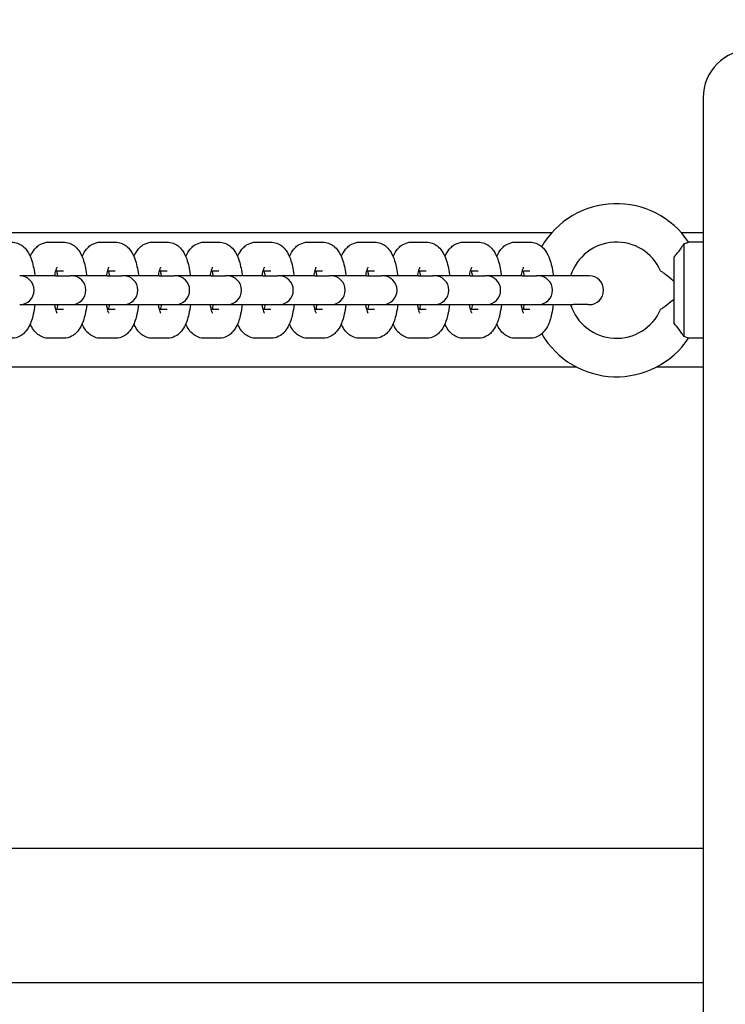
# Model space of a CAD drawing. Units: millimetres. Extents: x -315 to 10775, y -4798 to 6768.
# Drawn here: x 5018 to 5164, y 2833 to 3037 of the extents above; entities that cross this region are included whole.
import ezdxf

# ---------------------------------------------------------------- set-up
doc = ezdxf.new("R2010")
doc.units = ezdxf.units.MM
doc.header["$LTSCALE"] = 50
doc.layers.add('Widoczne (ISO)', color=7, linetype='Continuous', lineweight=25)
doc.styles.get("Standard").update_dxf_attribs({"font": 'tahoma.ttf'})
doc.dimstyles.get("Standard").update_dxf_attribs({"dimtxt": 0.18, "dimasz": 0.18, "dimexe": 0.18, "dimexo": 0.0625, "dimgap": 0.09, "dimtad": 0, "dimtih": 1, "dimtoh": 1, "dimdec": 4, "dimzin": 0, "dimdsep": 46, "dimtxsty": 'Standard', "dimcen": 0.09, "dimadec": 0, "dimazin": 0, "dimtfac": 1, "dimtdec": 4, "dimtofl": 0, "dimtmove": 0, "dimatfit": 3, "dimfxl": 1, "dimtolj": 1, "dimtzin": 0, "dimarcsym": 0})

# ---------------------------------------------------------------- blocks, each defined once
blk = doc.blocks.new('*D39')
at = {"color": 0, "lineweight": -2, "transparency": 16777216}
for p, q in [((8237, 3350.14), (8237, -4797.74)), ((2510.7, 956.14), (2510.7, -4797.74)), ((7937, -4597.74), (2810.7, -4597.74))]:
    blk.add_line(p, q, dxfattribs=at)
at = {"color": 0, "transparency": 16777216}
for points in [[(2810.7, -4547.74), (2810.7, -4647.74), (2510.7, -4597.74)], [(7937, -4547.74), (7937, -4647.74), (8237, -4597.74)]]:
    blk.add_solid(points, dxfattribs=at)
at = {"layer": 'Defpoints', "color": 0, "transparency": 16777216}
for p in [(8237, 3350.2), (2510.7, 956.2), (2510.7, -4597.74)]:
    blk.add_point(p, dxfattribs=at)
at = {"color": 0, "transparency": 16777216, "insert": (5373.85, -4237.98), "char_height": 500, "attachment_point": 5}
blk.add_mtext('\\A1;{\\fArial|b1|i0|c238|p34;5,75m}', dxfattribs=at)

msp = doc.modelspace()

# ---------------------------------------------------------------- linework, layer by layer
for p, q in [((5126.15, 2990.27), (5126.15, 2990.26)), ((5126.15, 2972.14), (5126.15, 2972.15))]:
    msp.add_line(p, q)
at = {"layer": 'Widoczne (ISO)'}
for p, q in [((5159.7, 3021.2), (5159.7, 2041.2)), ((4911.12, 2993.2), (5128.29, 2993.2)), ((5155.12, 2993.2), (5159.7, 2993.2)), ((5023.74, 2991.2), (5026.76, 2991.2)), ((5034.51, 2991.2), (5037.53, 2991.2)), ((5045.29, 2991.2), (5048.3, 2991.2)), ((5056.06, 2991.2), (5059.07, 2991.2)), ((5066.83, 2991.2), (5069.85, 2991.2)), ((5077.6, 2991.2), (5080.62, 2991.2)), ((5088.38, 2991.2), (5091.39, 2991.2)), ((5099.15, 2991.2), (5102.16, 2991.2)), ((5109.92, 2991.2), (5112.94, 2991.2)), ((5120.69, 2991.2), (5123.71, 2991.2)), ((5155.7, 2990.85), (5155.7, 2971.56)), ((5159.7, 2991.2), (5156.67, 2991.2)), ((5153.7, 2974.27), (5153.7, 2988.13)), ((5025.13, 2984.2), (5017.67, 2984.2)), ((5025.13, 2984.2), (5028.15, 2984.2)), ((5025.17, 2985.2), (5026.76, 2985.2)), ((5028.44, 2984.2), (5028.15, 2984.2)), ((5035.9, 2984.2), (5028.44, 2984.2)), ((5035.9, 2984.2), (5038.92, 2984.2)), ((5035.94, 2985.2), (5037.53, 2985.2)), ((5039.22, 2984.2), (5038.92, 2984.2)), ((5046.68, 2984.2), (5039.22, 2984.2)), ((5046.68, 2984.2), (5049.69, 2984.2)), ((5046.71, 2985.2), (5048.3, 2985.2)), ((5049.99, 2984.2), (5049.69, 2984.2)), ((5057.45, 2984.2), (5049.99, 2984.2)), ((5057.45, 2984.2), (5060.47, 2984.2)), ((5057.49, 2985.2), (5059.07, 2985.2)), ((5060.76, 2984.2), (5060.47, 2984.2)), ((5068.22, 2984.2), (5060.76, 2984.2)), ((5068.22, 2984.2), (5071.24, 2984.2)), ((5068.26, 2985.2), (5069.85, 2985.2)), ((5071.53, 2984.2), (5071.24, 2984.2)), ((5078.99, 2984.2), (5071.53, 2984.2)), ((5078.99, 2984.2), (5082.01, 2984.2)), ((5079.03, 2985.2), (5080.62, 2985.2)), ((5082.31, 2984.2), (5082.01, 2984.2)), ((5089.77, 2984.2), (5082.31, 2984.2)), ((5089.77, 2984.2), (5092.78, 2984.2)), ((5089.8, 2985.2), (5091.39, 2985.2)), ((5093.08, 2984.2), (5092.78, 2984.2)), ((5100.54, 2984.2), (5093.08, 2984.2)), ((5100.54, 2984.2), (5103.55, 2984.2)), ((5100.58, 2985.2), (5102.16, 2985.2)), ((5103.85, 2984.2), (5103.55, 2984.2)), ((5111.31, 2984.2), (5103.85, 2984.2)), ((5111.31, 2984.2), (5114.33, 2984.2)), ((5111.35, 2985.2), (5112.94, 2985.2)), ((5114.62, 2984.2), (5114.33, 2984.2)), ((5122.08, 2984.2), (5114.62, 2984.2)), ((5122.08, 2984.2), (5125.1, 2984.2)), ((5122.12, 2985.2), (5123.71, 2985.2)), ((5125.39, 2984.2), (5125.1, 2984.2)), ((5132.71, 2984.2), (5125.39, 2984.2)), ((5135.73, 2984.2), (5132.71, 2984.2)), ((5136.02, 2984.2), (5135.73, 2984.2)), ((5017.67, 2978.2), (5025.13, 2978.2)), ((5025.13, 2978.2), (5028.15, 2978.2)), ((5026.76, 2977.2), (5025.17, 2977.2)), ((5028.15, 2978.2), (5028.44, 2978.2)), ((5028.44, 2978.2), (5035.9, 2978.2)), ((5035.9, 2978.2), (5038.92, 2978.2)), ((5037.53, 2977.2), (5035.94, 2977.2)), ((5038.92, 2978.2), (5039.22, 2978.2)), ((5039.22, 2978.2), (5046.68, 2978.2)), ((5046.68, 2978.2), (5049.69, 2978.2)), ((5048.3, 2977.2), (5046.71, 2977.2)), ((5049.69, 2978.2), (5049.99, 2978.2)), ((5049.99, 2978.2), (5057.45, 2978.2)), ((5057.45, 2978.2), (5060.47, 2978.2)), ((5059.07, 2977.2), (5057.49, 2977.2)), ((5060.47, 2978.2), (5060.76, 2978.2)), ((5060.76, 2978.2), (5068.22, 2978.2)), ((5068.22, 2978.2), (5071.24, 2978.2)), ((5069.85, 2977.2), (5068.26, 2977.2)), ((5071.24, 2978.2), (5071.53, 2978.2)), ((5071.53, 2978.2), (5078.99, 2978.2)), ((5078.99, 2978.2), (5082.01, 2978.2)), ((5080.62, 2977.2), (5079.03, 2977.2)), ((5082.01, 2978.2), (5082.31, 2978.2)), ((5082.31, 2978.2), (5089.77, 2978.2)), ((5089.77, 2978.2), (5092.78, 2978.2)), ((5091.39, 2977.2), (5089.8, 2977.2)), ((5092.78, 2978.2), (5093.08, 2978.2)), ((5093.08, 2978.2), (5100.54, 2978.2)), ((5100.54, 2978.2), (5103.55, 2978.2)), ((5102.16, 2977.2), (5100.58, 2977.2)), ((5103.55, 2978.2), (5103.85, 2978.2)), ((5103.85, 2978.2), (5111.31, 2978.2)), ((5111.31, 2978.2), (5114.33, 2978.2)), ((5112.94, 2977.2), (5111.35, 2977.2)), ((5114.33, 2978.2), (5114.62, 2978.2)), ((5114.62, 2978.2), (5122.08, 2978.2)), ((5122.08, 2978.2), (5125.1, 2978.2)), ((5123.71, 2977.2), (5122.12, 2977.2)), ((5125.1, 2978.2), (5125.39, 2978.2)), ((5125.39, 2978.2), (5132.71, 2978.2)), ((5135.73, 2978.2), (5132.71, 2978.2)), ((5135.73, 2978.2), (5136.02, 2978.2)), ((5026.76, 2971.2), (5023.74, 2971.2)), ((5037.53, 2971.2), (5034.51, 2971.2)), ((5048.3, 2971.2), (5045.29, 2971.2)), ((5059.07, 2971.2), (5056.06, 2971.2)), ((5069.85, 2971.2), (5066.83, 2971.2)), ((5080.62, 2971.2), (5077.6, 2971.2)), ((5091.39, 2971.2), (5088.38, 2971.2)), ((5102.16, 2971.2), (5099.15, 2971.2)), ((5112.94, 2971.2), (5109.92, 2971.2)), ((5123.71, 2971.2), (5120.69, 2971.2)), ((5159.7, 2971.2), (5156.67, 2971.2)), ((5133.46, 2965.2), (4905.95, 2965.2)), ((5159.7, 2965.2), (5149.95, 2965.2)), ((4879.7, 2865.2), (5159.7, 2865.2)), ((5159.7, 2837.2), (4879.7, 2837.2))]:
    msp.add_line(p, q, dxfattribs=at)
for centre, radius, start, end in [((5169.7, 3021.2), 10, 90, 180), ((5141.7, 2981.2), 18, 33.749, 149.763), ((5141.7, 2981.2), 10, 23.5782, 162.5424), ((5017.67, 2981.2), 3, 270, 90), ((5028.44, 2981.2), 3, 270, 90), ((5039.22, 2981.2), 3, 270, 90), ((5049.99, 2981.2), 3, 270, 90), ((5060.76, 2981.2), 3, 270, 90), ((5071.53, 2981.2), 3, 270, 90), ((5082.31, 2981.2), 3, 270, 90), ((5093.08, 2981.2), 3, 270, 90), ((5103.85, 2981.2), 3, 270, 90), ((5114.62, 2981.2), 3, 270, 90), ((5125.39, 2981.2), 3, 270, 90), ((5136.02, 2981.2), 3, 270, 90), ((5141.7, 2981.2), 10, 197.4576, 336.4218), ((5141.7, 2981.2), 18, 210.237, 326.251)]:
    msp.add_arc(centre, radius, start, end, dxfattribs=at)
for points, knots in [([(5015.99, 2991.2), (5016.42, 2991.2), (5016.85, 2991.12), (5017.64, 2990.83), (5017.99, 2990.62), (5018.66, 2990.09), (5018.94, 2989.77), (5019.58, 2988.88), (5019.84, 2988.3), (5020.41, 2986.72), (5020.64, 2985.65), (5020.8, 2984.39), (5020.82, 2984.3), (5020.83, 2984.2)], [0, 0, 0, 0, 0.104398, 0.104398, 0.220761, 0.220761, 0.380007, 0.380007, 0.672, 0.672, 1.14527, 1.14527, 1.182554, 1.182554, 1.182554, 1.182554]), ([(5019.86, 2988.2), (5019.94, 2988.38), (5020.03, 2988.57), (5020.35, 2989.18), (5020.63, 2989.61), (5021.24, 2990.23), (5021.47, 2990.43), (5022.14, 2990.86), (5022.65, 2991.08), (5023.39, 2991.19), (5023.57, 2991.2), (5023.74, 2991.2)], [5.6922999, 5.6922999, 5.6922999, 5.6922999, 5.7847732, 5.7847732, 6.0001618, 6.0001618, 6.0995991, 6.0995991, 6.2413207, 6.2413207, 6.2831853, 6.2831853, 6.2831853, 6.2831853]), ([(5026.76, 2991.2), (5027.19, 2991.2), (5027.62, 2991.12), (5028.41, 2990.83), (5028.76, 2990.62), (5029.43, 2990.09), (5029.71, 2989.77), (5030.36, 2988.88), (5030.61, 2988.3), (5031.19, 2986.72), (5031.41, 2985.65), (5031.58, 2984.39), (5031.59, 2984.3), (5031.6, 2984.2)], [0, 0, 0, 0, 0.104398, 0.104398, 0.220761, 0.220761, 0.380007, 0.380007, 0.672, 0.672, 1.14527, 1.14527, 1.182554, 1.182554, 1.182554, 1.182554]), ([(5030.64, 2988.2), (5030.72, 2988.38), (5030.8, 2988.57), (5031.13, 2989.18), (5031.4, 2989.61), (5032.01, 2990.23), (5032.24, 2990.43), (5032.91, 2990.86), (5033.42, 2991.08), (5034.17, 2991.19), (5034.34, 2991.2), (5034.51, 2991.2)], [5.6922999, 5.6922999, 5.6922999, 5.6922999, 5.7847732, 5.7847732, 6.0001618, 6.0001618, 6.0995991, 6.0995991, 6.2413207, 6.2413207, 6.2831853, 6.2831853, 6.2831853, 6.2831853]), ([(5037.53, 2991.2), (5037.96, 2991.2), (5038.39, 2991.12), (5039.19, 2990.83), (5039.53, 2990.62), (5040.21, 2990.09), (5040.48, 2989.77), (5041.13, 2988.88), (5041.39, 2988.3), (5041.96, 2986.72), (5042.18, 2985.65), (5042.35, 2984.39), (5042.36, 2984.3), (5042.37, 2984.2)], [0, 0, 0, 0, 0.104398, 0.104398, 0.220761, 0.220761, 0.380007, 0.380007, 0.672, 0.672, 1.14527, 1.14527, 1.182554, 1.182554, 1.182554, 1.182554]), ([(5041.41, 2988.2), (5041.49, 2988.38), (5041.58, 2988.57), (5041.9, 2989.18), (5042.17, 2989.61), (5042.78, 2990.23), (5043.01, 2990.43), (5043.69, 2990.86), (5044.2, 2991.08), (5044.94, 2991.19), (5045.11, 2991.2), (5045.29, 2991.2)], [5.6922999, 5.6922999, 5.6922999, 5.6922999, 5.7847732, 5.7847732, 6.0001618, 6.0001618, 6.0995991, 6.0995991, 6.2413207, 6.2413207, 6.2831853, 6.2831853, 6.2831853, 6.2831853]), ([(5048.3, 2991.2), (5048.74, 2991.2), (5049.17, 2991.12), (5049.96, 2990.83), (5050.31, 2990.62), (5050.98, 2990.09), (5051.26, 2989.77), (5051.9, 2988.88), (5052.16, 2988.3), (5052.73, 2986.72), (5052.96, 2985.65), (5053.12, 2984.39), (5053.13, 2984.3), (5053.14, 2984.2)], [0, 0, 0, 0, 0.104398, 0.104398, 0.220761, 0.220761, 0.380007, 0.380007, 0.672, 0.672, 1.14527, 1.14527, 1.182554, 1.182554, 1.182554, 1.182554]), ([(5052.18, 2988.2), (5052.26, 2988.38), (5052.35, 2988.57), (5052.67, 2989.18), (5052.94, 2989.61), (5053.56, 2990.23), (5053.79, 2990.43), (5054.46, 2990.86), (5054.97, 2991.08), (5055.71, 2991.19), (5055.88, 2991.2), (5056.06, 2991.2)], [5.6922999, 5.6922999, 5.6922999, 5.6922999, 5.7847732, 5.7847732, 6.0001618, 6.0001618, 6.0995991, 6.0995991, 6.2413207, 6.2413207, 6.2831853, 6.2831853, 6.2831853, 6.2831853]), ([(5059.07, 2991.2), (5059.51, 2991.2), (5059.94, 2991.12), (5060.73, 2990.83), (5061.08, 2990.62), (5061.75, 2990.09), (5062.03, 2989.77), (5062.67, 2988.88), (5062.93, 2988.3), (5063.5, 2986.72), (5063.73, 2985.65), (5063.89, 2984.39), (5063.9, 2984.3), (5063.92, 2984.2)], [0, 0, 0, 0, 0.104398, 0.104398, 0.220761, 0.220761, 0.380007, 0.380007, 0.672, 0.672, 1.14527, 1.14527, 1.182554, 1.182554, 1.182554, 1.182554]), ([(5062.95, 2988.2), (5063.03, 2988.38), (5063.12, 2988.57), (5063.44, 2989.18), (5063.71, 2989.61), (5064.33, 2990.23), (5064.56, 2990.43), (5065.23, 2990.86), (5065.74, 2991.08), (5066.48, 2991.19), (5066.66, 2991.2), (5066.83, 2991.2)], [5.6922999, 5.6922999, 5.6922999, 5.6922999, 5.7847732, 5.7847732, 6.0001618, 6.0001618, 6.0995991, 6.0995991, 6.2413207, 6.2413207, 6.2831853, 6.2831853, 6.2831853, 6.2831853]), ([(5069.85, 2991.2), (5070.28, 2991.2), (5070.71, 2991.12), (5071.5, 2990.83), (5071.85, 2990.62), (5072.52, 2990.09), (5072.8, 2989.77), (5073.44, 2988.88), (5073.7, 2988.3), (5074.27, 2986.72), (5074.5, 2985.65), (5074.67, 2984.39), (5074.68, 2984.3), (5074.69, 2984.2)], [0, 0, 0, 0, 0.104398, 0.104398, 0.220761, 0.220761, 0.380007, 0.380007, 0.672, 0.672, 1.14527, 1.14527, 1.182554, 1.182554, 1.182554, 1.182554]), ([(5073.73, 2988.2), (5073.81, 2988.38), (5073.89, 2988.57), (5074.21, 2989.18), (5074.49, 2989.61), (5075.1, 2990.23), (5075.33, 2990.43), (5076, 2990.86), (5076.51, 2991.08), (5077.26, 2991.19), (5077.43, 2991.2), (5077.6, 2991.2)], [5.6922999, 5.6922999, 5.6922999, 5.6922999, 5.7847732, 5.7847732, 6.0001618, 6.0001618, 6.0995991, 6.0995991, 6.2413207, 6.2413207, 6.2831853, 6.2831853, 6.2831853, 6.2831853]), ([(5080.62, 2991.2), (5081.05, 2991.2), (5081.48, 2991.12), (5082.27, 2990.83), (5082.62, 2990.62), (5083.3, 2990.09), (5083.57, 2989.77), (5084.22, 2988.88), (5084.47, 2988.3), (5085.05, 2986.72), (5085.27, 2985.65), (5085.44, 2984.39), (5085.45, 2984.3), (5085.46, 2984.2)], [0, 0, 0, 0, 0.104398, 0.104398, 0.220761, 0.220761, 0.380007, 0.380007, 0.672, 0.672, 1.14527, 1.14527, 1.182554, 1.182554, 1.182554, 1.182554]), ([(5084.5, 2988.2), (5084.58, 2988.38), (5084.66, 2988.57), (5084.99, 2989.18), (5085.26, 2989.61), (5085.87, 2990.23), (5086.1, 2990.43), (5086.78, 2990.86), (5087.28, 2991.08), (5088.03, 2991.19), (5088.2, 2991.2), (5088.38, 2991.2)], [5.6922999, 5.6922999, 5.6922999, 5.6922999, 5.7847732, 5.7847732, 6.0001618, 6.0001618, 6.0995991, 6.0995991, 6.2413207, 6.2413207, 6.2831853, 6.2831853, 6.2831853, 6.2831853]), ([(5091.39, 2991.2), (5091.83, 2991.2), (5092.26, 2991.12), (5093.05, 2990.83), (5093.39, 2990.62), (5094.07, 2990.09), (5094.35, 2989.77), (5094.99, 2988.88), (5095.25, 2988.3), (5095.82, 2986.72), (5096.05, 2985.65), (5096.21, 2984.39), (5096.22, 2984.3), (5096.23, 2984.2)], [0, 0, 0, 0, 0.104398, 0.104398, 0.220761, 0.220761, 0.380007, 0.380007, 0.672, 0.672, 1.14527, 1.14527, 1.182554, 1.182554, 1.182554, 1.182554]), ([(5095.27, 2988.2), (5095.35, 2988.38), (5095.44, 2988.57), (5095.76, 2989.18), (5096.03, 2989.61), (5096.65, 2990.23), (5096.87, 2990.43), (5097.55, 2990.86), (5098.06, 2991.08), (5098.8, 2991.19), (5098.97, 2991.2), (5099.15, 2991.2)], [5.6922999, 5.6922999, 5.6922999, 5.6922999, 5.7847732, 5.7847732, 6.0001618, 6.0001618, 6.0995991, 6.0995991, 6.2413207, 6.2413207, 6.2831853, 6.2831853, 6.2831853, 6.2831853]), ([(5102.16, 2991.2), (5102.6, 2991.2), (5103.03, 2991.12), (5103.82, 2990.83), (5104.17, 2990.62), (5104.84, 2990.09), (5105.12, 2989.77), (5105.76, 2988.88), (5106.02, 2988.3), (5106.59, 2986.72), (5106.82, 2985.65), (5106.98, 2984.39), (5106.99, 2984.3), (5107, 2984.2)], [0, 0, 0, 0, 0.104398, 0.104398, 0.220761, 0.220761, 0.380007, 0.380007, 0.672, 0.672, 1.14527, 1.14527, 1.182554, 1.182554, 1.182554, 1.182554]), ([(5106.04, 2988.2), (5106.12, 2988.38), (5106.21, 2988.57), (5106.53, 2989.18), (5106.8, 2989.61), (5107.42, 2990.23), (5107.65, 2990.43), (5108.32, 2990.86), (5108.83, 2991.08), (5109.57, 2991.19), (5109.75, 2991.2), (5109.92, 2991.2)], [5.6922999, 5.6922999, 5.6922999, 5.6922999, 5.7847732, 5.7847732, 6.0001618, 6.0001618, 6.0995991, 6.0995991, 6.2413207, 6.2413207, 6.2831853, 6.2831853, 6.2831853, 6.2831853]), ([(5112.94, 2991.2), (5113.37, 2991.2), (5113.8, 2991.12), (5114.59, 2990.83), (5114.94, 2990.62), (5115.61, 2990.09), (5115.89, 2989.77), (5116.53, 2988.88), (5116.79, 2988.3), (5117.36, 2986.72), (5117.59, 2985.65), (5117.75, 2984.39), (5117.77, 2984.3), (5117.78, 2984.2)], [0, 0, 0, 0, 0.104398, 0.104398, 0.220761, 0.220761, 0.380007, 0.380007, 0.672, 0.672, 1.14527, 1.14527, 1.182554, 1.182554, 1.182554, 1.182554]), ([(5116.81, 2988.2), (5116.89, 2988.38), (5116.98, 2988.57), (5117.3, 2989.18), (5117.58, 2989.61), (5118.19, 2990.23), (5118.42, 2990.43), (5119.09, 2990.86), (5119.6, 2991.08), (5120.34, 2991.19), (5120.52, 2991.2), (5120.69, 2991.2)], [5.6922999, 5.6922999, 5.6922999, 5.6922999, 5.7847732, 5.7847732, 6.0001618, 6.0001618, 6.0995991, 6.0995991, 6.2413207, 6.2413207, 6.2831853, 6.2831853, 6.2831853, 6.2831853]), ([(5123.71, 2991.2), (5124.14, 2991.2), (5124.57, 2991.12), (5125.36, 2990.83), (5125.71, 2990.62), (5126.38, 2990.09), (5126.66, 2989.77), (5127.31, 2988.88), (5127.56, 2988.3), (5128.14, 2986.72), (5128.36, 2985.65), (5128.53, 2984.39), (5128.54, 2984.3), (5128.55, 2984.2)], [0, 0, 0, 0, 0.104398, 0.104398, 0.220761, 0.220761, 0.380007, 0.380007, 0.672, 0.672, 1.14527, 1.14527, 1.182554, 1.182554, 1.182554, 1.182554]), ([(5153.7, 2988.13), (5153.94, 2988.4), (5154.16, 2988.67), (5154.59, 2989.21), (5154.79, 2989.49), (5155.25, 2990.15), (5155.5, 2990.53), (5155.7, 2990.85)], [-0.3745965, -0.3745965, -0.3745965, -0.3745965, -0.2692058, -0.2692058, -0.1632949, -0.1632949, -0.0000025, -0.0000025, -0.0000025, -0.0000025]), ([(5155.7, 2990.85), (5155.82, 2990.88), (5155.93, 2990.92), (5156.3, 2991.05), (5156.49, 2991.13), (5156.64, 2991.19), (5156.67, 2991.2), (5156.67, 2991.2)], [-0.9808365, -0.9808365, -0.9808365, -0.9808365, -0.9144878, -0.9144878, -0.7289996, -0.7289996, -0.6275044, -0.6275044, -0.6275044, -0.6275044]), ([(5024.96, 2984.2), (5025.03, 2984.61), (5025.1, 2984.97), (5025.26, 2985.52), (5025.33, 2985.73), (5025.42, 2985.93), (5025.45, 2985.97), (5025.45, 2985.97)], [5.2341432, 5.2341432, 5.2341432, 5.2341432, 5.4782707, 5.4782707, 5.7002573, 5.7002573, 5.845305, 5.845305, 5.845305, 5.845305]), ([(5035.73, 2984.2), (5035.8, 2984.61), (5035.88, 2984.97), (5036.03, 2985.52), (5036.1, 2985.73), (5036.19, 2985.93), (5036.22, 2985.97), (5036.22, 2985.97)], [5.2341432, 5.2341432, 5.2341432, 5.2341432, 5.4782707, 5.4782707, 5.7002573, 5.7002573, 5.845305, 5.845305, 5.845305, 5.845305]), ([(5046.5, 2984.2), (5046.57, 2984.61), (5046.65, 2984.97), (5046.8, 2985.52), (5046.88, 2985.73), (5046.96, 2985.93), (5046.99, 2985.97), (5046.99, 2985.97)], [5.2341432, 5.2341432, 5.2341432, 5.2341432, 5.4782707, 5.4782707, 5.7002573, 5.7002573, 5.845305, 5.845305, 5.845305, 5.845305]), ([(5057.28, 2984.2), (5057.34, 2984.61), (5057.42, 2984.97), (5057.57, 2985.52), (5057.65, 2985.73), (5057.74, 2985.93), (5057.76, 2985.97), (5057.76, 2985.97)], [5.2341432, 5.2341432, 5.2341432, 5.2341432, 5.4782707, 5.4782707, 5.7002573, 5.7002573, 5.845305, 5.845305, 5.845305, 5.845305]), ([(5068.05, 2984.2), (5068.11, 2984.61), (5068.19, 2984.97), (5068.35, 2985.52), (5068.42, 2985.73), (5068.51, 2985.93), (5068.54, 2985.97), (5068.54, 2985.97)], [5.2341432, 5.2341432, 5.2341432, 5.2341432, 5.4782707, 5.4782707, 5.7002573, 5.7002573, 5.845305, 5.845305, 5.845305, 5.845305]), ([(5078.82, 2984.2), (5078.89, 2984.61), (5078.97, 2984.97), (5079.12, 2985.52), (5079.19, 2985.73), (5079.28, 2985.93), (5079.31, 2985.97), (5079.31, 2985.97)], [5.2341432, 5.2341432, 5.2341432, 5.2341432, 5.4782707, 5.4782707, 5.7002573, 5.7002573, 5.845305, 5.845305, 5.845305, 5.845305]), ([(5089.59, 2984.2), (5089.66, 2984.61), (5089.74, 2984.97), (5089.89, 2985.52), (5089.97, 2985.73), (5090.05, 2985.93), (5090.08, 2985.97), (5090.08, 2985.97)], [5.2341432, 5.2341432, 5.2341432, 5.2341432, 5.4782707, 5.4782707, 5.7002573, 5.7002573, 5.845305, 5.845305, 5.845305, 5.845305]), ([(5100.36, 2984.2), (5100.43, 2984.61), (5100.51, 2984.97), (5100.66, 2985.52), (5100.74, 2985.73), (5100.83, 2985.93), (5100.85, 2985.97), (5100.85, 2985.97)], [5.2341432, 5.2341432, 5.2341432, 5.2341432, 5.4782707, 5.4782707, 5.7002573, 5.7002573, 5.845305, 5.845305, 5.845305, 5.845305]), ([(5111.14, 2984.2), (5111.2, 2984.61), (5111.28, 2984.97), (5111.44, 2985.52), (5111.51, 2985.73), (5111.6, 2985.93), (5111.62, 2985.97), (5111.62, 2985.97)], [5.2341432, 5.2341432, 5.2341432, 5.2341432, 5.4782707, 5.4782707, 5.7002573, 5.7002573, 5.845305, 5.845305, 5.845305, 5.845305]), ([(5121.91, 2984.2), (5121.98, 2984.61), (5122.05, 2984.97), (5122.21, 2985.52), (5122.28, 2985.73), (5122.37, 2985.93), (5122.4, 2985.97), (5122.4, 2985.97)], [5.2341432, 5.2341432, 5.2341432, 5.2341432, 5.4782707, 5.4782707, 5.7002573, 5.7002573, 5.845305, 5.845305, 5.845305, 5.845305]), ([(5025.33, 2985.2), (5025.39, 2985), (5025.44, 2984.76), (5025.51, 2984.41), (5025.52, 2984.31), (5025.54, 2984.2)], [0.8196861, 0.8196861, 0.8196861, 0.8196861, 0.9871043, 0.9871043, 1.0490421, 1.0490421, 1.0490421, 1.0490421]), ([(5036.1, 2985.2), (5036.16, 2985), (5036.21, 2984.76), (5036.28, 2984.41), (5036.3, 2984.31), (5036.31, 2984.2)], [0.8196861, 0.8196861, 0.8196861, 0.8196861, 0.9871043, 0.9871043, 1.0490421, 1.0490421, 1.0490421, 1.0490421]), ([(5046.87, 2985.2), (5046.93, 2985), (5046.98, 2984.76), (5047.05, 2984.41), (5047.07, 2984.31), (5047.09, 2984.2)], [0.8196861, 0.8196861, 0.8196861, 0.8196861, 0.9871043, 0.9871043, 1.0490421, 1.0490421, 1.0490421, 1.0490421]), ([(5057.65, 2985.2), (5057.7, 2985), (5057.76, 2984.76), (5057.82, 2984.41), (5057.84, 2984.31), (5057.86, 2984.2)], [0.8196861, 0.8196861, 0.8196861, 0.8196861, 0.9871043, 0.9871043, 1.0490421, 1.0490421, 1.0490421, 1.0490421]), ([(5068.42, 2985.2), (5068.47, 2985), (5068.53, 2984.76), (5068.6, 2984.41), (5068.61, 2984.31), (5068.63, 2984.2)], [0.8196861, 0.8196861, 0.8196861, 0.8196861, 0.9871043, 0.9871043, 1.0490421, 1.0490421, 1.0490421, 1.0490421]), ([(5079.19, 2985.2), (5079.25, 2985), (5079.3, 2984.76), (5079.37, 2984.41), (5079.39, 2984.31), (5079.4, 2984.2)], [0.8196861, 0.8196861, 0.8196861, 0.8196861, 0.9871043, 0.9871043, 1.0490421, 1.0490421, 1.0490421, 1.0490421]), ([(5089.96, 2985.2), (5090.02, 2985), (5090.07, 2984.76), (5090.14, 2984.41), (5090.16, 2984.31), (5090.18, 2984.2)], [0.8196861, 0.8196861, 0.8196861, 0.8196861, 0.9871043, 0.9871043, 1.0490421, 1.0490421, 1.0490421, 1.0490421]), ([(5100.74, 2985.2), (5100.79, 2985), (5100.85, 2984.76), (5100.91, 2984.41), (5100.93, 2984.31), (5100.95, 2984.2)], [0.8196861, 0.8196861, 0.8196861, 0.8196861, 0.9871043, 0.9871043, 1.0490421, 1.0490421, 1.0490421, 1.0490421]), ([(5111.51, 2985.2), (5111.56, 2985), (5111.62, 2984.76), (5111.69, 2984.41), (5111.7, 2984.31), (5111.72, 2984.2)], [0.8196861, 0.8196861, 0.8196861, 0.8196861, 0.9871043, 0.9871043, 1.0490421, 1.0490421, 1.0490421, 1.0490421]), ([(5122.28, 2985.2), (5122.34, 2985), (5122.39, 2984.76), (5122.46, 2984.41), (5122.47, 2984.31), (5122.49, 2984.2)], [0.8196861, 0.8196861, 0.8196861, 0.8196861, 0.9871043, 0.9871043, 1.0490421, 1.0490421, 1.0490421, 1.0490421]), ([(5150.87, 2985.2), (5150.87, 2985.2), (5150.87, 2985.2), (5150.89, 2985.19), (5150.97, 2985.14), (5151.26, 2984.94), (5151.52, 2984.77), (5152.25, 2984.24), (5152.83, 2983.79), (5153.56, 2983.19), (5153.63, 2983.12), (5153.7, 2983.06)], [-0.8826674, -0.8826674, -0.8826674, -0.8826674, -0.8634754, -0.8634754, -0.7464682, -0.7464682, -0.5791285, -0.5791285, -0.3064642, -0.3064642, -0.2752591, -0.2752591, -0.2752591, -0.2752591]), ([(5153.7, 2979.35), (5153.63, 2979.28), (5153.56, 2979.22), (5152.83, 2978.61), (5152.25, 2978.16), (5151.52, 2977.64), (5151.26, 2977.47), (5150.97, 2977.27), (5150.89, 2977.22), (5150.87, 2977.2), (5150.87, 2977.2), (5150.87, 2977.2)], [-1.4608645, -1.4608645, -1.4608645, -1.4608645, -1.4308628, -1.4308628, -1.168713, -1.168713, -1.0078263, -1.0078263, -0.8953312, -0.8953312, -0.8768793, -0.8768793, -0.8768793, -0.8768793]), ([(5020.83, 2978.2), (5020.75, 2977.51), (5020.64, 2976.85), (5020.29, 2975.3), (5020.03, 2974.46), (5019.37, 2973.23), (5019.1, 2972.8), (5018.49, 2972.18), (5018.26, 2971.98), (5017.59, 2971.55), (5017.08, 2971.32), (5016.33, 2971.22), (5016.16, 2971.2), (5015.99, 2971.2)], [1.959039, 1.959039, 1.959039, 1.959039, 2.236278, 2.236278, 2.643181, 2.643181, 2.858569, 2.858569, 2.958006, 2.958006, 3.099728, 3.099728, 3.141593, 3.141593, 3.141593, 3.141593]), ([(5025.45, 2976.43), (5025.45, 2976.43), (5025.45, 2976.43), (5025.44, 2976.45), (5025.41, 2976.5), (5025.33, 2976.69), (5025.27, 2976.85), (5025.15, 2977.27), (5025.07, 2977.57), (5024.99, 2978), (5024.98, 2978.1), (5024.96, 2978.2)], [3.5794729, 3.5794729, 3.5794729, 3.5794729, 3.6048795, 3.6048795, 3.7413162, 3.7413162, 3.9136036, 3.9136036, 4.1286969, 4.1286969, 4.1906348, 4.1906348, 4.1906348, 4.1906348]), ([(5031.6, 2978.2), (5031.52, 2977.51), (5031.41, 2976.85), (5031.06, 2975.3), (5030.8, 2974.46), (5030.15, 2973.23), (5029.87, 2972.8), (5029.26, 2972.18), (5029.03, 2971.98), (5028.36, 2971.55), (5027.85, 2971.32), (5027.11, 2971.22), (5026.93, 2971.2), (5026.76, 2971.2)], [1.959039, 1.959039, 1.959039, 1.959039, 2.236278, 2.236278, 2.643181, 2.643181, 2.858569, 2.858569, 2.958006, 2.958006, 3.099728, 3.099728, 3.141593, 3.141593, 3.141593, 3.141593]), ([(5036.22, 2976.43), (5036.22, 2976.43), (5036.22, 2976.43), (5036.21, 2976.45), (5036.18, 2976.5), (5036.1, 2976.69), (5036.05, 2976.85), (5035.92, 2977.27), (5035.85, 2977.57), (5035.77, 2978), (5035.75, 2978.1), (5035.73, 2978.2)], [3.5794729, 3.5794729, 3.5794729, 3.5794729, 3.6048795, 3.6048795, 3.7413162, 3.7413162, 3.9136036, 3.9136036, 4.1286969, 4.1286969, 4.1906348, 4.1906348, 4.1906348, 4.1906348]), ([(5042.37, 2978.2), (5042.29, 2977.51), (5042.18, 2976.85), (5041.83, 2975.3), (5041.57, 2974.46), (5040.92, 2973.23), (5040.65, 2972.8), (5040.03, 2972.18), (5039.8, 2971.98), (5039.13, 2971.55), (5038.62, 2971.32), (5037.88, 2971.22), (5037.7, 2971.2), (5037.53, 2971.2)], [1.959039, 1.959039, 1.959039, 1.959039, 2.236278, 2.236278, 2.643181, 2.643181, 2.858569, 2.858569, 2.958006, 2.958006, 3.099728, 3.099728, 3.141593, 3.141593, 3.141593, 3.141593]), ([(5046.99, 2976.43), (5046.99, 2976.43), (5046.99, 2976.43), (5046.98, 2976.45), (5046.95, 2976.5), (5046.87, 2976.69), (5046.82, 2976.85), (5046.69, 2977.27), (5046.62, 2977.57), (5046.54, 2978), (5046.52, 2978.1), (5046.5, 2978.2)], [3.5794729, 3.5794729, 3.5794729, 3.5794729, 3.6048795, 3.6048795, 3.7413162, 3.7413162, 3.9136036, 3.9136036, 4.1286969, 4.1286969, 4.1906348, 4.1906348, 4.1906348, 4.1906348]), ([(5053.14, 2978.2), (5053.06, 2977.51), (5052.95, 2976.85), (5052.6, 2975.3), (5052.34, 2974.46), (5051.69, 2973.23), (5051.42, 2972.8), (5050.8, 2972.18), (5050.58, 2971.98), (5049.9, 2971.55), (5049.39, 2971.32), (5048.65, 2971.22), (5048.48, 2971.2), (5048.3, 2971.2)], [1.959039, 1.959039, 1.959039, 1.959039, 2.236278, 2.236278, 2.643181, 2.643181, 2.858569, 2.858569, 2.958006, 2.958006, 3.099728, 3.099728, 3.141593, 3.141593, 3.141593, 3.141593]), ([(5057.76, 2976.43), (5057.76, 2976.43), (5057.76, 2976.43), (5057.75, 2976.45), (5057.72, 2976.5), (5057.65, 2976.69), (5057.59, 2976.85), (5057.46, 2977.27), (5057.39, 2977.57), (5057.31, 2978), (5057.29, 2978.1), (5057.28, 2978.2)], [3.5794729, 3.5794729, 3.5794729, 3.5794729, 3.6048795, 3.6048795, 3.7413162, 3.7413162, 3.9136036, 3.9136036, 4.1286969, 4.1286969, 4.1906348, 4.1906348, 4.1906348, 4.1906348]), ([(5063.92, 2978.2), (5063.83, 2977.51), (5063.72, 2976.85), (5063.38, 2975.3), (5063.12, 2974.46), (5062.46, 2973.23), (5062.19, 2972.8), (5061.58, 2972.18), (5061.35, 2971.98), (5060.67, 2971.55), (5060.17, 2971.32), (5059.42, 2971.22), (5059.25, 2971.2), (5059.07, 2971.2)], [1.959039, 1.959039, 1.959039, 1.959039, 2.236278, 2.236278, 2.643181, 2.643181, 2.858569, 2.858569, 2.958006, 2.958006, 3.099728, 3.099728, 3.141593, 3.141593, 3.141593, 3.141593]), ([(5068.54, 2976.43), (5068.54, 2976.43), (5068.53, 2976.43), (5068.52, 2976.45), (5068.5, 2976.5), (5068.42, 2976.69), (5068.36, 2976.85), (5068.24, 2977.27), (5068.16, 2977.57), (5068.08, 2978), (5068.06, 2978.1), (5068.05, 2978.2)], [3.5794729, 3.5794729, 3.5794729, 3.5794729, 3.6048795, 3.6048795, 3.7413162, 3.7413162, 3.9136036, 3.9136036, 4.1286969, 4.1286969, 4.1906348, 4.1906348, 4.1906348, 4.1906348]), ([(5074.69, 2978.2), (5074.61, 2977.51), (5074.5, 2976.85), (5074.15, 2975.3), (5073.89, 2974.46), (5073.24, 2973.23), (5072.96, 2972.8), (5072.35, 2972.18), (5072.12, 2971.98), (5071.45, 2971.55), (5070.94, 2971.32), (5070.19, 2971.22), (5070.02, 2971.2), (5069.85, 2971.2)], [1.959039, 1.959039, 1.959039, 1.959039, 2.236278, 2.236278, 2.643181, 2.643181, 2.858569, 2.858569, 2.958006, 2.958006, 3.099728, 3.099728, 3.141593, 3.141593, 3.141593, 3.141593]), ([(5079.31, 2976.43), (5079.31, 2976.43), (5079.31, 2976.43), (5079.3, 2976.45), (5079.27, 2976.5), (5079.19, 2976.69), (5079.13, 2976.85), (5079.01, 2977.27), (5078.94, 2977.57), (5078.85, 2978), (5078.84, 2978.1), (5078.82, 2978.2)], [3.5794729, 3.5794729, 3.5794729, 3.5794729, 3.6048795, 3.6048795, 3.7413162, 3.7413162, 3.9136036, 3.9136036, 4.1286969, 4.1286969, 4.1906348, 4.1906348, 4.1906348, 4.1906348]), ([(5085.46, 2978.2), (5085.38, 2977.51), (5085.27, 2976.85), (5084.92, 2975.3), (5084.66, 2974.46), (5084.01, 2973.23), (5083.74, 2972.8), (5083.12, 2972.18), (5082.89, 2971.98), (5082.22, 2971.55), (5081.71, 2971.32), (5080.97, 2971.22), (5080.79, 2971.2), (5080.62, 2971.2)], [1.959039, 1.959039, 1.959039, 1.959039, 2.236278, 2.236278, 2.643181, 2.643181, 2.858569, 2.858569, 2.958006, 2.958006, 3.099728, 3.099728, 3.141593, 3.141593, 3.141593, 3.141593]), ([(5090.08, 2976.43), (5090.08, 2976.43), (5090.08, 2976.43), (5090.07, 2976.45), (5090.04, 2976.5), (5089.96, 2976.69), (5089.91, 2976.85), (5089.78, 2977.27), (5089.71, 2977.57), (5089.63, 2978), (5089.61, 2978.1), (5089.59, 2978.2)], [3.5794729, 3.5794729, 3.5794729, 3.5794729, 3.6048795, 3.6048795, 3.7413162, 3.7413162, 3.9136036, 3.9136036, 4.1286969, 4.1286969, 4.1906348, 4.1906348, 4.1906348, 4.1906348]), ([(5096.23, 2978.2), (5096.15, 2977.51), (5096.04, 2976.85), (5095.69, 2975.3), (5095.43, 2974.46), (5094.78, 2973.23), (5094.51, 2972.8), (5093.89, 2972.18), (5093.66, 2971.98), (5092.99, 2971.55), (5092.48, 2971.32), (5091.74, 2971.22), (5091.57, 2971.2), (5091.39, 2971.2)], [1.959039, 1.959039, 1.959039, 1.959039, 2.236278, 2.236278, 2.643181, 2.643181, 2.858569, 2.858569, 2.958006, 2.958006, 3.099728, 3.099728, 3.141593, 3.141593, 3.141593, 3.141593]), ([(5100.85, 2976.43), (5100.85, 2976.43), (5100.85, 2976.43), (5100.84, 2976.45), (5100.81, 2976.5), (5100.73, 2976.69), (5100.68, 2976.85), (5100.55, 2977.27), (5100.48, 2977.57), (5100.4, 2978), (5100.38, 2978.1), (5100.36, 2978.2)], [3.5794729, 3.5794729, 3.5794729, 3.5794729, 3.6048795, 3.6048795, 3.7413162, 3.7413162, 3.9136036, 3.9136036, 4.1286969, 4.1286969, 4.1906348, 4.1906348, 4.1906348, 4.1906348]), ([(5107, 2978.2), (5106.92, 2977.51), (5106.81, 2976.85), (5106.46, 2975.3), (5106.2, 2974.46), (5105.55, 2973.23), (5105.28, 2972.8), (5104.67, 2972.18), (5104.44, 2971.98), (5103.76, 2971.55), (5103.25, 2971.32), (5102.51, 2971.22), (5102.34, 2971.2), (5102.16, 2971.2)], [1.959039, 1.959039, 1.959039, 1.959039, 2.236278, 2.236278, 2.643181, 2.643181, 2.858569, 2.858569, 2.958006, 2.958006, 3.099728, 3.099728, 3.141593, 3.141593, 3.141593, 3.141593]), ([(5111.62, 2976.43), (5111.62, 2976.43), (5111.62, 2976.43), (5111.61, 2976.45), (5111.59, 2976.5), (5111.51, 2976.69), (5111.45, 2976.85), (5111.32, 2977.27), (5111.25, 2977.57), (5111.17, 2978), (5111.15, 2978.1), (5111.14, 2978.2)], [3.5794729, 3.5794729, 3.5794729, 3.5794729, 3.6048795, 3.6048795, 3.7413162, 3.7413162, 3.9136036, 3.9136036, 4.1286969, 4.1286969, 4.1906348, 4.1906348, 4.1906348, 4.1906348]), ([(5117.78, 2978.2), (5117.7, 2977.51), (5117.59, 2976.85), (5117.24, 2975.3), (5116.98, 2974.46), (5116.32, 2973.23), (5116.05, 2972.8), (5115.44, 2972.18), (5115.21, 2971.98), (5114.54, 2971.55), (5114.03, 2971.32), (5113.28, 2971.22), (5113.11, 2971.2), (5112.94, 2971.2)], [1.959039, 1.959039, 1.959039, 1.959039, 2.236278, 2.236278, 2.643181, 2.643181, 2.858569, 2.858569, 2.958006, 2.958006, 3.099728, 3.099728, 3.141593, 3.141593, 3.141593, 3.141593]), ([(5122.4, 2976.43), (5122.4, 2976.43), (5122.4, 2976.43), (5122.39, 2976.45), (5122.36, 2976.5), (5122.28, 2976.69), (5122.22, 2976.85), (5122.1, 2977.27), (5122.03, 2977.57), (5121.94, 2978), (5121.93, 2978.1), (5121.91, 2978.2)], [3.5794729, 3.5794729, 3.5794729, 3.5794729, 3.6048795, 3.6048795, 3.7413162, 3.7413162, 3.9136036, 3.9136036, 4.1286969, 4.1286969, 4.1906348, 4.1906348, 4.1906348, 4.1906348]), ([(5128.55, 2978.2), (5128.47, 2977.51), (5128.36, 2976.85), (5128.01, 2975.3), (5127.75, 2974.46), (5127.1, 2973.23), (5126.83, 2972.8), (5126.21, 2972.18), (5125.98, 2971.98), (5125.31, 2971.55), (5124.8, 2971.32), (5124.06, 2971.22), (5123.88, 2971.2), (5123.71, 2971.2)], [1.959039, 1.959039, 1.959039, 1.959039, 2.236278, 2.236278, 2.643181, 2.643181, 2.858569, 2.858569, 2.958006, 2.958006, 3.099728, 3.099728, 3.141593, 3.141593, 3.141593, 3.141593]), ([(5023.74, 2971.2), (5023.31, 2971.2), (5022.88, 2971.29), (5022.09, 2971.57), (5021.74, 2971.79), (5021.07, 2972.31), (5020.79, 2972.64), (5020.26, 2973.37), (5020.05, 2973.78), (5019.86, 2974.21)], [3.1415927, 3.1415927, 3.1415927, 3.1415927, 3.245991, 3.245991, 3.3623533, 3.3623533, 3.5215993, 3.5215993, 3.732478, 3.732478, 3.732478, 3.732478]), ([(5034.51, 2971.2), (5034.08, 2971.2), (5033.65, 2971.29), (5032.86, 2971.57), (5032.51, 2971.79), (5031.84, 2972.31), (5031.56, 2972.64), (5031.03, 2973.37), (5030.82, 2973.78), (5030.64, 2974.21)], [3.1415927, 3.1415927, 3.1415927, 3.1415927, 3.245991, 3.245991, 3.3623533, 3.3623533, 3.5215993, 3.5215993, 3.732478, 3.732478, 3.732478, 3.732478]), ([(5045.29, 2971.2), (5044.85, 2971.2), (5044.42, 2971.29), (5043.63, 2971.57), (5043.28, 2971.79), (5042.61, 2972.31), (5042.33, 2972.64), (5041.8, 2973.37), (5041.59, 2973.78), (5041.41, 2974.21)], [3.1415927, 3.1415927, 3.1415927, 3.1415927, 3.245991, 3.245991, 3.3623533, 3.3623533, 3.5215993, 3.5215993, 3.732478, 3.732478, 3.732478, 3.732478]), ([(5056.06, 2971.2), (5055.63, 2971.2), (5055.2, 2971.29), (5054.4, 2971.57), (5054.06, 2971.79), (5053.38, 2972.31), (5053.1, 2972.64), (5052.58, 2973.37), (5052.36, 2973.78), (5052.18, 2974.21)], [3.1415927, 3.1415927, 3.1415927, 3.1415927, 3.245991, 3.245991, 3.3623533, 3.3623533, 3.5215993, 3.5215993, 3.732478, 3.732478, 3.732478, 3.732478]), ([(5066.83, 2971.2), (5066.4, 2971.2), (5065.97, 2971.29), (5065.18, 2971.57), (5064.83, 2971.79), (5064.15, 2972.31), (5063.88, 2972.64), (5063.35, 2973.37), (5063.14, 2973.78), (5062.95, 2974.21)], [3.1415927, 3.1415927, 3.1415927, 3.1415927, 3.245991, 3.245991, 3.3623533, 3.3623533, 3.5215993, 3.5215993, 3.732478, 3.732478, 3.732478, 3.732478]), ([(5077.6, 2971.2), (5077.17, 2971.2), (5076.74, 2971.29), (5075.95, 2971.57), (5075.6, 2971.79), (5074.93, 2972.31), (5074.65, 2972.64), (5074.12, 2973.37), (5073.91, 2973.78), (5073.73, 2974.21)], [3.1415927, 3.1415927, 3.1415927, 3.1415927, 3.245991, 3.245991, 3.3623533, 3.3623533, 3.5215993, 3.5215993, 3.732478, 3.732478, 3.732478, 3.732478]), ([(5088.38, 2971.2), (5087.94, 2971.2), (5087.51, 2971.29), (5086.72, 2971.57), (5086.37, 2971.79), (5085.7, 2972.31), (5085.42, 2972.64), (5084.89, 2973.37), (5084.68, 2973.78), (5084.5, 2974.21)], [3.1415927, 3.1415927, 3.1415927, 3.1415927, 3.245991, 3.245991, 3.3623533, 3.3623533, 3.5215993, 3.5215993, 3.732478, 3.732478, 3.732478, 3.732478]), ([(5099.15, 2971.2), (5098.71, 2971.2), (5098.28, 2971.29), (5097.49, 2971.57), (5097.14, 2971.79), (5096.47, 2972.31), (5096.19, 2972.64), (5095.67, 2973.37), (5095.45, 2973.78), (5095.27, 2974.21)], [3.1415927, 3.1415927, 3.1415927, 3.1415927, 3.245991, 3.245991, 3.3623533, 3.3623533, 3.5215993, 3.5215993, 3.732478, 3.732478, 3.732478, 3.732478]), ([(5109.92, 2971.2), (5109.49, 2971.2), (5109.06, 2971.29), (5108.27, 2971.57), (5107.92, 2971.79), (5107.24, 2972.31), (5106.97, 2972.64), (5106.44, 2973.37), (5106.22, 2973.78), (5106.04, 2974.21)], [3.1415927, 3.1415927, 3.1415927, 3.1415927, 3.245991, 3.245991, 3.3623533, 3.3623533, 3.5215993, 3.5215993, 3.732478, 3.732478, 3.732478, 3.732478]), ([(5120.69, 2971.2), (5120.26, 2971.2), (5119.83, 2971.29), (5119.04, 2971.57), (5118.69, 2971.79), (5118.02, 2972.31), (5117.74, 2972.64), (5117.21, 2973.37), (5117, 2973.78), (5116.81, 2974.21)], [3.1415927, 3.1415927, 3.1415927, 3.1415927, 3.245991, 3.245991, 3.3623533, 3.3623533, 3.5215993, 3.5215993, 3.732478, 3.732478, 3.732478, 3.732478]), ([(5155.7, 2971.56), (5155.58, 2971.76), (5155.43, 2971.99), (5155.1, 2972.48), (5154.92, 2972.74), (5154.41, 2973.43), (5154.07, 2973.86), (5153.7, 2974.27)], [-0.3741287, -0.3741287, -0.3741287, -0.3741287, -0.2702623, -0.2702623, -0.1652289, -0.1652289, 0, 0, 0, 0]), ([(5156.67, 2971.2), (5156.67, 2971.2), (5156.65, 2971.21), (5156.53, 2971.26), (5156.37, 2971.33), (5156, 2971.46), (5155.86, 2971.51), (5155.7, 2971.56)], [-0.6275044, -0.6275044, -0.6275044, -0.6275044, -0.543416, -0.543416, -0.3610808, -0.3610808, -0.274214, -0.274214, -0.274214, -0.274214])]:
    msp.add_open_spline(points, degree=3, knots=knots, dxfattribs=at)
for points in [[(5025.54, 2978.2), (5025.48, 2977.82), (5025.41, 2977.48), (5025.33, 2977.2)], [(5036.31, 2978.2), (5036.25, 2977.82), (5036.18, 2977.48), (5036.1, 2977.2)], [(5047.09, 2978.2), (5047.02, 2977.82), (5046.95, 2977.48), (5046.87, 2977.2)], [(5057.86, 2978.2), (5057.8, 2977.82), (5057.72, 2977.48), (5057.65, 2977.2)], [(5068.63, 2978.2), (5068.57, 2977.82), (5068.49, 2977.48), (5068.42, 2977.2)], [(5079.4, 2978.2), (5079.34, 2977.82), (5079.27, 2977.48), (5079.19, 2977.2)], [(5090.18, 2978.2), (5090.11, 2977.82), (5090.04, 2977.48), (5089.96, 2977.2)], [(5100.95, 2978.2), (5100.88, 2977.82), (5100.81, 2977.48), (5100.74, 2977.2)], [(5111.72, 2978.2), (5111.66, 2977.82), (5111.58, 2977.48), (5111.51, 2977.2)], [(5122.49, 2978.2), (5122.43, 2977.82), (5122.36, 2977.48), (5122.28, 2977.2)]]:
    msp.add_open_spline(points, degree=3, dxfattribs=at)

# ---------------------------------------------------------------- dimensions: what is measured, and where the dimension line sits
at = {"color": 116}
dim = msp.add_linear_dim(base=(2510.7, -4597.74), p1=(8237, 3350.2), p2=(2510.7, 956.2), text='{\\fArial|b1|i0|c238|p34;5,75m}', dimstyle='Standard', override={"dimtxt": 500, "dimasz": 300, "dimexe": 200, "dimgap": 54, "dimtad": 1, "dimtih": 0, "dimdec": 0}, dxfattribs=at)
dim.commit()
dim.dimension.update_dxf_attribs({"geometry": '*D39', "text_midpoint": (5373.85, -4237.98)})

doc.saveas('drawing.dxf')
